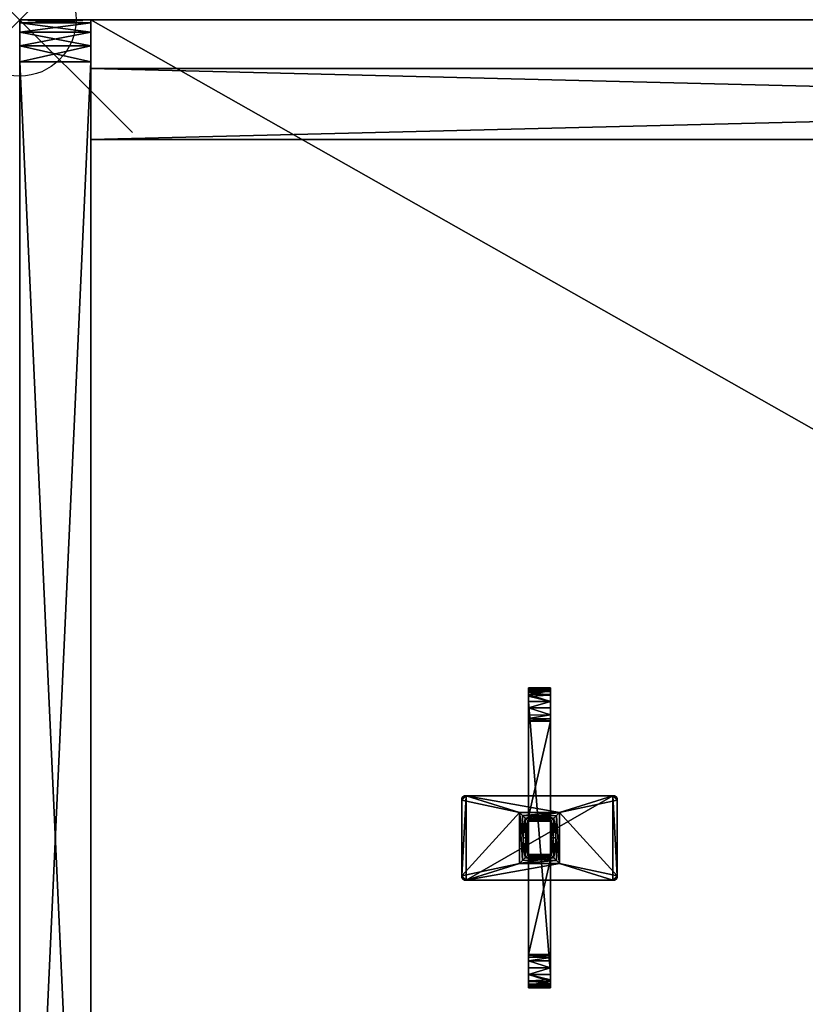
# Model space of a CAD drawing. Units: inches. Extents: x 0 to 27.1, y -14.5 to 0.
# Drawn here: x 0 to 7, y -8.7 to 0 of the extents above; entities that cross this region are included whole.
import ezdxf

# ---------------------------------------------------------------- set-up
doc = ezdxf.new("R2010")
doc.units = ezdxf.units.IN
doc.header["$MEASUREMENT"] = 0
doc.header["$PDMODE"] = 35
for name, color, linetype in [('AFUST-3-BMWD', 15, 'Continuous'), ('AFUST-3-EDPL', 19, 'Continuous'), ('AFUST-3-MSSS', 4, 'Continuous'), ('AFUST-3-SIWD', 15, 'Continuous'), ('AFUST-3-SUWD', 15, 'Continuous'), ('AFUST-3-TPWD', 15, 'Continuous')]:
    doc.layers.add(name, color=color, linetype=linetype)

msp = doc.modelspace()

# ---------------------------------------------------------------- linework, layer by layer
msp.add_point((0, 0))

# ---------------------------------------------------------------- meshes
at = {"layer": 'AFUST-3-BMWD'}
mesh = msp.add_polyface(dxfattribs=at)
corners = [(0.6299, 0, 1.3882), (0.6299, -14.5, 1.3882), (26.2125, -14.5, 1.3882), (26.2125, 0, 1.3882), (0.6299, -14.5, 0.7583), (0.6299, 0, 0.7583), (26.2125, 0, 0.7583), (26.2125, -14.5, 0.7583)]
mesh.append_faces([[corners[k] for k in face] for face in [(0, 2, 3), (4, 6, 7)]], dxfattribs={"vtx0": -1})
mesh.append_faces([[corners[k] for k in face] for face in [(1, 2, 0), (5, 6, 4)]], dxfattribs={"vtx1": -1})
at = {"layer": 'AFUST-3-EDPL'}
mesh = msp.add_polyface(dxfattribs=at)
corners = [(0.6299, -14.5, 32.9645), (0.6299, -14.5, 32.3346), (26.2125, -14.5, 32.3346), (26.2125, -14.5, 32.9645), (26.2125, 0, 32.3346), (26.2125, 0, 32.9645), (0.6299, 0, 32.3346), (0.6299, 0, 32.9645), (0.6299, -14.5, 1.3882), (0.6299, -14.5, 0.7583), (26.2125, -14.5, 0.7583), (26.2125, -14.5, 1.3882), (26.2125, 0, 0.7583), (26.2125, 0, 1.3882), (0.6299, 0, 0.7583), (0.6299, 0, 1.3882), (0, -14.126), (0.6299, -14.126), (0.6299, -14.2691, 0.0285), (0.6299, -14.3904, 0.1095), (0.6299, -14.4715, 0.2309), (0.6299, -14.5, 0.374), (0, -14.5, 0.374), (0, -14.4715, 0.2309), (0, -14.3904, 0.1095), (0, -14.2691, 0.0285), (0, -0.374), (0.6299, -0.374), (0.6299, -14.5, 35.0984), (0.6299, -14.4715, 35.2415), (0.6299, -14.3904, 35.3628), (0.6299, -14.2691, 35.4439), (0.6299, -14.126, 35.4724), (0, -14.126, 35.4724), (0, -14.2691, 35.4439), (0, -14.3904, 35.3628), (0, -14.4715, 35.2415), (0, -14.5, 35.0984), (0, 0, 35.0984), (0, -0.0285, 35.2415), (0, -0.1095, 35.3628), (0, -0.2309, 35.4439), (0, -0.374, 35.4724), (0.6299, -0.374, 35.4724), (0.6299, -0.2309, 35.4439), (0.6299, -0.1095, 35.3628), (0.6299, -0.0285, 35.2415), (0.6299, 0, 35.0984), (0, 0, 0.374), (0.6299, 0, 0.374), (0.6299, -0.0285, 0.2309), (0.6299, -0.1095, 0.1095), (0.6299, -0.2309, 0.0285), (0, -0.2309, 0.0285), (0, -0.1095, 0.1095), (0, -0.0285, 0.2309), (26.2125, -14.126), (26.8425, -14.126), (26.8425, -14.2691, 0.0285), (26.8425, -14.3904, 0.1095), (26.8425, -14.4715, 0.2309), (26.8425, -14.5, 0.374), (26.2125, -14.5, 0.374), (26.2125, -14.4715, 0.2309), (26.2125, -14.3904, 0.1095), (26.2125, -14.2691, 0.0285), (26.2125, -0.374), (26.8425, -0.374), (26.2125, -14.126, 35.4724), (26.2125, -14.2691, 35.4439), (26.2125, -14.3904, 35.3628), (26.2125, -14.4715, 35.2415), (26.2125, -14.5, 35.0984), (26.8425, -14.5, 35.0984), (26.8425, -14.4715, 35.2415), (26.8425, -14.3904, 35.3628), (26.8425, -14.2691, 35.4439), (26.8425, -14.126, 35.4724), (26.8425, -0.374, 35.4724), (26.8425, -0.2309, 35.4439), (26.8425, -0.1095, 35.3628), (26.8425, -0.0285, 35.2415), (26.8425, 0, 35.0984), (26.2125, 0, 35.0984), (26.2125, -0.0285, 35.2415), (26.2125, -0.1095, 35.3628), (26.2125, -0.2309, 35.4439), (26.2125, -0.374, 35.4724), (26.2125, 0, 0.374), (26.8425, 0, 0.374), (26.8425, -0.0285, 0.2309), (26.8425, -0.1095, 0.1095), (26.8425, -0.2309, 0.0285), (26.2125, -0.2309, 0.0285), (26.2125, -0.1095, 0.1095), (26.2125, -0.0285, 0.2309), (26.2125, -14.0689, 5.4), (26.2125, -13.4389, 5.4), (0.6299, -13.4389, 5.4), (0.6299, -14.0689, 5.4), (26.2125, -14.0689, 1.3882), (26.2125, -13.4389, 1.3882), (0.6299, -13.4389, 1.3882), (0.6299, -14.0689, 1.3882), (26.2125, -1.061, 34.9763), (26.2125, -0.4311, 34.9763), (0.6299, -0.4311, 34.9763), (0.6299, -1.061, 34.9763), (26.2125, -1.061, 32.9645), (26.2125, -0.4311, 32.9645), (0.6299, -0.4311, 32.9645), (0.6299, -1.061, 32.9645), (26.2125, -14.0689, 34.9763), (26.2125, -13.4389, 34.9763), (0.6299, -13.4389, 34.9763), (0.6299, -14.0689, 34.9763), (26.2125, -14.0689, 32.9645), (26.2125, -13.4389, 32.9645), (0.6299, -13.4389, 32.9645), (0.6299, -14.0689, 32.9645), (26.2125, -1.061, 5.4), (26.2125, -0.4311, 5.4), (0.6299, -0.4311, 5.4), (0.6299, -1.061, 5.4), (26.2125, -1.061, 1.3882), (26.2125, -0.4311, 1.3882), (0.6299, -0.4311, 1.3882), (0.6299, -1.061, 1.3882)]
mesh.append_faces([[corners[k] for k in face] for face in [(3, 1, 2), (3, 4, 5), (4, 7, 5), (7, 1, 0), (11, 9, 10), (11, 12, 13), (12, 15, 13), (15, 9, 8), (25, 17, 18), (25, 19, 24), (24, 20, 23), (23, 21, 22), (26, 17, 16), (37, 29, 36), (36, 30, 35), (35, 31, 34), (33, 31, 32), (47, 39, 46), (46, 40, 45), (45, 41, 44), (43, 41, 42), (48, 50, 55), (55, 51, 54), (54, 52, 53), (26, 52, 27), (33, 43, 42), (21, 37, 22), (47, 48, 38), (65, 57, 58), (65, 59, 64), (64, 60, 63), (63, 61, 62), (66, 57, 56), (76, 68, 69), (76, 70, 75), (75, 71, 74), (74, 72, 73), (86, 78, 79), (86, 80, 85), (85, 81, 84), (84, 82, 83), (88, 90, 95), (95, 91, 94), (94, 92, 93), (66, 92, 67), (78, 68, 77), (72, 61, 73), (88, 82, 89), (99, 97, 98), (101, 96, 100), (98, 103, 99), (100, 102, 101), (107, 105, 106), (104, 109, 105), (111, 106, 110), (108, 110, 109), (115, 113, 114), (117, 112, 116), (114, 119, 115), (116, 118, 117), (123, 121, 122), (120, 125, 121), (127, 122, 126), (124, 126, 125)]], dxfattribs={"vtx0": -1})
mesh.append_faces([[corners[k] for k in face] for face in [(0, 1, 3), (2, 4, 3), (6, 7, 4), (6, 1, 7), (8, 9, 11), (10, 12, 11), (14, 15, 12), (14, 9, 15), (16, 17, 25), (27, 17, 26), (28, 29, 37), (34, 31, 33), (38, 39, 47), (44, 41, 43), (49, 50, 48), (53, 52, 26), (32, 43, 33), (28, 37, 21), (49, 48, 47), (56, 57, 65), (67, 57, 66), (77, 68, 76), (87, 78, 86), (89, 90, 88), (93, 92, 66), (87, 68, 78), (62, 61, 72), (83, 82, 88), (96, 97, 99), (97, 96, 101), (102, 103, 98), (103, 102, 100), (104, 105, 107), (108, 109, 104), (107, 106, 111), (111, 110, 108), (112, 113, 115), (113, 112, 117), (118, 119, 114), (119, 118, 116), (120, 121, 123), (124, 125, 120), (123, 122, 127), (127, 126, 124)]], dxfattribs={"vtx1": -1})
mesh.append_faces([[corners[k] for k in face] for face in [(25, 18, 19), (24, 19, 20), (23, 20, 21), (36, 29, 30), (35, 30, 31), (46, 39, 40), (45, 40, 41), (55, 50, 51), (54, 51, 52), (65, 58, 59), (64, 59, 60), (63, 60, 61), (76, 69, 70), (75, 70, 71), (74, 71, 72), (86, 79, 80), (85, 80, 81), (84, 81, 82), (95, 90, 91), (94, 91, 92)]], dxfattribs={"vtx2": -1})
at = {"layer": 'AFUST-3-MSSS'}
mesh = msp.add_polyface(dxfattribs=at)
corners = [(4.5059, -6.2165, 30.7795), (4.5059, -7.063, 30.7795), (4.7027, -6.2165, 30.7795), (4.7027, -7.063, 30.7795), (4.7027, -6.2165, 30.8582), (4.5059, -6.2165, 30.8582), (4.7027, -6.0394, 30.4842), (4.7027, -8.4606, 30.4842), (4.5059, -6.0394, 30.4842), (4.7027, -6.2126, 30.9039), (4.5059, -6.2097, 30.9136), (4.7027, -6.1954, 30.9403), (4.5059, -6.1921, 30.9442), (4.7027, -6.1604, 30.967), (4.5059, -6.1617, 30.9665), (4.5059, -6.0984, 30.9763), (4.7027, -6.0984, 30.9763), (3.9547, -6.876, 32.2558), (3.9547, -6.876, 32.3346), (5.2539, -6.876, 32.2558), (3.9499, -6.876, 32.2952), (3.9391, -6.8774, 32.2558), (3.9397, -6.8772, 32.2952), (3.939, -6.8774, 32.3346), (4.5059, -7.437, 30.7795), (4.5059, -5.9212, 30.6023), (4.5059, -5.9212, 30.8582), (4.5059, -6.0394, 30.9763), (4.7027, -6.0394, 30.9763), (4.7027, -7.437, 30.7795), (4.7027, -5.9212, 30.6023)]
mesh.append_faces([[corners[k] for k in face] for face in [(5, 9, 10), (10, 11, 12), (12, 13, 14), (15, 13, 16), (28, 15, 16)]], dxfattribs={"vtx0": -1})
mesh.append_faces([[corners[k] for k in face] for face in [(2, 1, 3), (0, 4, 5), (17, 18, 19), (27, 5, 15), (3, 6, 2)]], dxfattribs={"vtx0": -1, "vtx1": -1})
mesh.append_faces([[corners[k] for k in face] for face in [(18, 17, 20), (24, 1, 8), (8, 0, 25), (26, 5, 27), (29, 6, 3), (2, 6, 30)]], dxfattribs={"vtx0": -1, "vtx1": -1, "vtx2": -1})
mesh.append_faces([[corners[k] for k in face] for face in [(20, 17, 21), (20, 21, 22), (20, 23, 18), (26, 0, 5), (15, 5, 10), (15, 10, 12)]], dxfattribs={"vtx0": -1, "vtx2": -1})
mesh.append_faces([[corners[k] for k in face] for face in [(0, 1, 2), (2, 4, 0), (14, 13, 15), (27, 15, 28)]], dxfattribs={"vtx1": -1})
mesh.append_faces([[corners[k] for k in face] for face in [(6, 7, 8), (4, 9, 5), (22, 23, 20), (1, 0, 8)]], dxfattribs={"vtx1": -1, "vtx2": -1})
mesh.append_faces([[corners[k] for k in face] for face in [(10, 9, 11), (12, 11, 13), (12, 14, 15)]], dxfattribs={"vtx2": -1})
mesh = msp.add_polyface(dxfattribs=at)
corners = [(4.5059, -5.9212, 30.6023), (4.7027, -5.9212, 30.6023), (4.5059, -5.9305, 30.5403), (4.7027, -5.9311, 30.539), (4.7027, -5.9533, 30.5086), (4.5059, -5.9572, 30.5053), (4.7027, -5.9839, 30.491), (4.5059, -5.9936, 30.4881), (4.7027, -6.0394, 30.4842), (4.5059, -6.0394, 30.4842), (4.7027, -5.9212, 30.8582), (4.5059, -5.9212, 30.8582), (4.5059, -6.0394, 30.9763), (4.7027, -6.0394, 30.9763), (4.5059, -5.9774, 30.967), (4.7027, -5.9761, 30.9665), (4.7027, -5.9457, 30.9442), (4.5059, -5.9424, 30.9403), (4.7027, -5.928, 30.9136), (4.5059, -5.9252, 30.9039), (4.5059, -6.2165, 30.7795), (4.7027, -6.2165, 30.7795)]
mesh.append_faces([[corners[k] for k in face] for face in [(2, 1, 3), (2, 4, 5), (5, 6, 7), (11, 1, 0), (14, 13, 15), (14, 16, 17), (17, 18, 19), (7, 2, 5), (1, 4, 3)]], dxfattribs={"vtx0": -1})
mesh.append_faces([[corners[k] for k in face] for face in [(7, 8, 9), (19, 10, 11), (9, 0, 7), (0, 20, 11)]], dxfattribs={"vtx0": -1, "vtx1": -1})
mesh.append_faces([[corners[k] for k in face] for face in [(21, 10, 13)]], dxfattribs={"vtx0": -1, "vtx1": -1, "vtx2": -1})
mesh.append_faces([[corners[k] for k in face] for face in [(7, 0, 2), (12, 17, 19), (12, 19, 11), (21, 1, 10), (1, 6, 4), (13, 10, 18), (13, 18, 16)]], dxfattribs={"vtx0": -1, "vtx2": -1})
mesh.append_faces([[corners[k] for k in face] for face in [(0, 1, 2), (12, 13, 14), (14, 17, 12)]], dxfattribs={"vtx1": -1})
mesh.append_faces([[corners[k] for k in face] for face in [(10, 1, 11), (8, 6, 1)]], dxfattribs={"vtx1": -1, "vtx2": -1})
mesh.append_faces([[corners[k] for k in face] for face in [(2, 3, 4), (5, 4, 6), (7, 6, 8), (14, 15, 16), (17, 16, 18), (19, 18, 10), (16, 15, 13)]], dxfattribs={"vtx2": -1})
mesh = msp.add_polyface(dxfattribs=at)
corners = [(4.5059, -8.2834, 30.7795), (4.5059, -8.2834, 30.8582), (4.7027, -8.2834, 30.7795), (4.7027, -8.2834, 30.8582), (4.7027, -7.437, 30.7795), (4.5059, -7.437, 30.7795), (4.5059, -8.4016, 30.9763), (4.7027, -8.4016, 30.9763), (4.5059, -8.3396, 30.967), (4.7027, -8.3383, 30.9665), (4.7027, -8.3079, 30.9442), (4.5059, -8.3046, 30.9403), (4.7027, -8.2903, 30.9136), (4.5059, -8.2874, 30.9039), (4.7027, -8.4606, 30.4842), (4.7027, -8.5064, 30.4881), (4.5059, -8.4606, 30.4842), (4.5059, -6.0394, 30.4842), (3.949, -7.6239, 32.2952), (3.9547, -7.624, 32.2558), (3.9547, -7.624, 32.3346), (4.5059, -8.5787, 30.8582), (4.5059, -8.5787, 30.6023), (5.2539, -7.624, 32.3346), (4.5059, -8.4606, 30.9763), (4.7027, -8.4606, 30.9763), (4.7027, -8.5787, 30.8582), (4.7027, -8.5787, 30.6023)]
mesh.append_faces([[corners[k] for k in face] for face in [(8, 7, 9), (8, 10, 11), (11, 12, 13), (11, 6, 8), (7, 24, 25), (7, 10, 9)]], dxfattribs={"vtx0": -1})
mesh.append_faces([[corners[k] for k in face] for face in [(2, 1, 3), (0, 4, 5), (13, 3, 1), (17, 14, 16), (18, 19, 20), (0, 21, 1), (1, 6, 13), (13, 6, 11), (5, 16, 0), (3, 7, 2), (2, 14, 4)]], dxfattribs={"vtx0": -1, "vtx1": -1})
mesh.append_faces([[corners[k] for k in face] for face in [(1, 21, 6), (0, 16, 22), (2, 25, 26), (2, 27, 14)]], dxfattribs={"vtx0": -1, "vtx1": -1, "vtx2": -1})
mesh.append_faces([[corners[k] for k in face] for face in [(19, 23, 20), (2, 7, 25), (7, 12, 10)]], dxfattribs={"vtx0": -1, "vtx2": -1})
mesh.append_faces([[corners[k] for k in face] for face in [(0, 1, 2), (2, 4, 0), (6, 7, 8), (6, 24, 7)]], dxfattribs={"vtx1": -1})
mesh.append_faces([[corners[k] for k in face] for face in [(14, 15, 16), (3, 12, 7)]], dxfattribs={"vtx1": -1, "vtx2": -1})
mesh.append_faces([[corners[k] for k in face] for face in [(8, 9, 10), (11, 10, 12), (13, 12, 3)]], dxfattribs={"vtx2": -1})
mesh = msp.add_polyface(dxfattribs=at)
corners = [(4.7027, -7.3976, 30.8188), (4.7027, -7.3976, 32.1771), (4.5059, -7.3976, 30.8188), (4.5059, -7.3976, 32.1771), (4.5059, -7.437, 30.7795), (4.7027, -7.437, 30.7795), (4.5059, -7.4217, 30.7808), (4.7027, -7.4187, 30.7819), (4.5059, -7.4099, 30.7863), (4.7027, -7.4041, 30.7929), (4.5059, -7.4008, 30.7978), (4.7027, -7.3984, 30.806), (4.5038, -7.3998, 32.1953), (4.7049, -7.3998, 32.1953), (4.6043, -7.4041, 32.2084), (4.7109, -7.4057, 32.2119), (4.6043, -7.4207, 32.2328), (4.7304, -7.4253, 32.237), (4.6043, -7.4451, 32.2494), (4.755, -7.4499, 32.2513), (4.4272, -7.4764, 32.2558), (4.7815, -7.4764, 32.2558), (4.4536, -7.4499, 32.2513), (4.4783, -7.4253, 32.237), (4.4978, -7.4057, 32.2119), (5.2539, -7.624, 32.2558), (3.9547, -7.624, 32.2558), (4.4994, -7.25, 32.2084), (4.5059, -7.063, 30.7795), (4.5059, -6.0394, 30.4842), (4.5059, -8.4606, 30.4842), (4.5059, -7.0813, 30.7819), (4.5059, -7.0959, 30.7929), (4.5059, -7.1016, 30.806), (4.7027, -8.4606, 30.4842), (4.7027, -6.0394, 30.4842)]
mesh.append_faces([[corners[k] for k in face] for face in [(6, 7, 8), (8, 7, 9), (8, 9, 10), (10, 9, 11), (11, 2, 10)]])
mesh.append_faces([[corners[k] for k in face] for face in [(2, 1, 3), (6, 5, 7), (0, 2, 11), (12, 1, 13), (14, 13, 15), (16, 15, 17), (18, 17, 19), (20, 19, 21), (27, 12, 24)]], dxfattribs={"vtx0": -1})
mesh.append_faces([[corners[k] for k in face] for face in [(4, 5, 6), (6, 28, 4), (8, 31, 6)]], dxfattribs={"vtx0": -1, "vtx1": -1})
mesh.append_faces([[corners[k] for k in face] for face in [(18, 23, 16), (16, 24, 14), (21, 25, 26), (4, 29, 30), (32, 8, 10), (33, 10, 2), (5, 34, 35)]], dxfattribs={"vtx0": -1, "vtx2": -1})
mesh.append_faces([[corners[k] for k in face] for face in [(3, 1, 12)]], dxfattribs={"vtx1": -1})
mesh.append_faces([[corners[k] for k in face] for face in [(0, 1, 2), (12, 13, 14), (14, 15, 16), (16, 17, 18), (18, 19, 20)]], dxfattribs={"vtx1": -1, "vtx2": -1})
mesh.append_faces([[corners[k] for k in face] for face in [(18, 22, 23), (16, 23, 24), (14, 24, 12)]], dxfattribs={"vtx2": -1})
mesh = msp.add_polyface(dxfattribs=at)
corners = [(4.755, -7.0501, 32.2513), (4.6043, -7.0549, 32.2494), (4.7815, -7.0236, 32.2558), (5.2539, -6.876, 32.2558), (5.2933, -6.9153, 32.2558), (5.2693, -6.8775, 32.2558), (5.2933, -7.5846, 32.2558), (5.286, -6.8876, 32.2952), (5.2847, -6.8867, 32.2558), (5.2722, -6.8784, 32.3346), (5.2596, -6.8761, 32.2952), (5.2539, -6.876, 32.3346), (5.2856, -6.8876, 32.3346), (3.9547, -6.876, 32.3346), (4.7815, -7.4764, 32.2558), (4.7502, -7.25, 32.2494), (4.7258, -7.25, 32.2328), (4.7304, -7.0747, 32.237), (4.7109, -7.0942, 32.2119), (4.7092, -7.25, 32.2084), (4.7049, -7.1002, 32.1953), (4.7049, -7.3998, 32.1953), (4.7027, -7.1023, 32.1771), (5.2933, -7.5846, 32.3346), (5.2933, -6.9153, 32.3346), (5.2919, -6.8996, 32.3346), (4.7027, -6.0394, 30.9763), (4.7027, -6.0984, 30.9763), (4.7027, -6.2165, 30.7795), (4.7027, -6.2165, 30.8582), (4.7027, -6.2126, 30.9039), (4.7027, -6.1954, 30.9403), (4.7027, -6.1604, 30.967), (4.7027, -7.063, 30.7795), (4.7027, -7.0783, 30.7808), (4.7027, -7.437, 30.7795), (4.7027, -7.4187, 30.7819), (4.7027, -7.0901, 30.7863), (4.7027, -7.4041, 30.7929), (4.7027, -7.0991, 30.7978), (4.7027, -7.3984, 30.806), (4.7027, -7.1023, 30.8188), (4.7027, -7.3976, 30.8188)]
mesh.append_faces([[corners[k] for k in face] for face in [(9, 8, 5), (14, 0, 2), (31, 27, 32)]], dxfattribs={"vtx0": -1})
mesh.append_faces([[corners[k] for k in face] for face in [(10, 3, 11), (18, 16, 19), (20, 19, 21), (11, 25, 9), (28, 27, 29), (29, 27, 30), (30, 27, 31)]], dxfattribs={"vtx0": -1, "vtx1": -1})
mesh.append_faces([[corners[k] for k in face] for face in [(2, 3, 4)]], dxfattribs={"vtx0": -1, "vtx1": -1, "vtx2": -1})
mesh.append_faces([[corners[k] for k in face] for face in [(4, 3, 5), (10, 5, 3), (3, 13, 11), (15, 16, 17), (11, 24, 25), (36, 34, 37), (38, 37, 39), (40, 39, 41), (42, 41, 22)]], dxfattribs={"vtx0": -1, "vtx2": -1})
mesh.append_faces([[corners[k] for k in face] for face in [(0, 1, 2), (17, 16, 18), (18, 19, 20), (20, 21, 22)]], dxfattribs={"vtx1": -1})
mesh.append_faces([[corners[k] for k in face] for face in [(4, 6, 2), (7, 8, 9), (9, 5, 10), (23, 24, 11), (26, 27, 28), (33, 34, 35)]], dxfattribs={"vtx1": -1, "vtx2": -1})
mesh.append_faces([[corners[k] for k in face] for face in [(10, 11, 9), (9, 12, 7), (17, 0, 15)]], dxfattribs={"vtx2": -1})
mesh = msp.add_polyface(dxfattribs=at)
corners = [(4.4272, -7.4764, 32.2558), (4.4536, -7.4499, 32.2513), (4.6043, -7.4451, 32.2494), (3.9153, -7.5846, 32.2558), (4.4272, -7.0236, 32.2558), (3.9547, -7.624, 32.2558), (4.7815, -7.4764, 32.2558), (3.9393, -7.6225, 32.2558), (3.9168, -7.6003, 32.2558), (3.924, -7.6133, 32.2558), (3.9153, -7.5846, 32.3346), (3.9153, -6.9153, 32.2558), (3.9154, -7.5894, 32.2952), (3.9166, -7.5996, 32.2952), (3.9227, -7.6123, 32.2952), (3.9364, -7.6216, 32.3346), (3.949, -7.6239, 32.2952), (3.9547, -7.624, 32.3346), (3.9231, -7.6124, 32.3346), (3.9168, -7.6004, 32.3346), (4.4994, -7.25, 32.2084), (4.4978, -7.4057, 32.2119), (4.4828, -7.25, 32.2328), (4.4783, -7.4253, 32.237), (4.4584, -7.25, 32.2494), (3.9547, -6.876, 32.3346)]
mesh.append_faces([[corners[k] for k in face] for face in [(8, 7, 9), (15, 9, 7), (13, 18, 19), (22, 21, 23), (24, 23, 1), (4, 1, 0)]], dxfattribs={"vtx0": -1})
mesh.append_faces([[corners[k] for k in face] for face in [(0, 3, 4), (3, 7, 8), (3, 10, 11)]], dxfattribs={"vtx0": -1, "vtx1": -1})
mesh.append_faces([[corners[k] for k in face] for face in [(3, 0, 5), (10, 3, 12), (17, 25, 10)]], dxfattribs={"vtx0": -1, "vtx1": -1, "vtx2": -1})
mesh.append_faces([[corners[k] for k in face] for face in [(5, 0, 6), (12, 3, 8), (12, 8, 13), (13, 9, 14), (16, 7, 5), (12, 19, 10), (17, 19, 18)]], dxfattribs={"vtx0": -1, "vtx2": -1})
mesh.append_faces([[corners[k] for k in face] for face in [(5, 7, 3), (14, 9, 15), (15, 7, 16), (14, 18, 13), (13, 19, 12), (20, 21, 22), (22, 23, 24), (10, 19, 17)]], dxfattribs={"vtx1": -1, "vtx2": -1})
mesh.append_faces([[corners[k] for k in face] for face in [(0, 1, 2), (13, 8, 9), (16, 17, 15), (15, 18, 14), (18, 15, 17)]], dxfattribs={"vtx2": -1})
mesh = msp.add_polyface(dxfattribs=at)
corners = [(4.4272, -7.0236, 32.2558), (3.9547, -6.876, 32.2558), (4.7815, -7.0236, 32.2558), (3.9153, -7.5846, 32.2558), (3.9153, -6.9153, 32.2558), (3.9169, -6.9, 32.2558), (3.926, -6.8846, 32.2558), (3.9391, -6.8774, 32.2558), (3.9397, -6.8772, 32.2952), (3.927, -6.8833, 32.2952), (3.9178, -6.897, 32.3346), (3.9154, -6.9097, 32.2952), (3.9153, -6.9153, 32.3346), (3.9269, -6.8837, 32.3346), (3.939, -6.8774, 32.3346), (3.9153, -7.5846, 32.3346), (4.5038, -7.1002, 32.1953), (4.5059, -7.3976, 32.1771), (4.5038, -7.3998, 32.1953), (4.4994, -7.25, 32.2084), (4.4584, -7.25, 32.2494), (4.4536, -7.4499, 32.2513), (4.4536, -7.0501, 32.2513), (4.4783, -7.0747, 32.237), (4.4828, -7.25, 32.2328), (4.4978, -7.0942, 32.2119), (3.9547, -7.624, 32.3346), (5.2539, -6.876, 32.3346), (3.9547, -6.876, 32.3346)]
mesh.append_faces([[corners[k] for k in face] for face in [(1, 6, 7), (10, 6, 5), (8, 13, 14), (16, 17, 18), (13, 28, 14)]], dxfattribs={"vtx0": -1})
mesh.append_faces([[corners[k] for k in face] for face in [(0, 1, 2), (11, 4, 12), (15, 28, 12), (12, 28, 10), (10, 28, 13)]], dxfattribs={"vtx0": -1, "vtx1": -1})
mesh.append_faces([[corners[k] for k in face] for face in [(0, 4, 1)]], dxfattribs={"vtx0": -1, "vtx1": -1, "vtx2": -1})
mesh.append_faces([[corners[k] for k in face] for face in [(0, 3, 4), (1, 4, 5), (8, 6, 9), (11, 5, 4), (4, 15, 12), (20, 23, 24), (24, 25, 19), (26, 27, 28)]], dxfattribs={"vtx0": -1, "vtx2": -1})
mesh.append_faces([[corners[k] for k in face] for face in [(5, 6, 1), (9, 6, 10), (10, 5, 11), (9, 13, 8), (16, 18, 19), (20, 21, 0)]], dxfattribs={"vtx1": -1, "vtx2": -1})
mesh.append_faces([[corners[k] for k in face] for face in [(8, 7, 6), (11, 12, 10), (10, 13, 9), (0, 22, 20), (20, 22, 23), (24, 23, 25), (19, 25, 16)]], dxfattribs={"vtx2": -1})
mesh = msp.add_polyface(dxfattribs=at)
corners = [(4.5059, -7.1023, 30.8188), (4.7027, -7.1023, 30.8188), (4.5059, -7.1016, 30.806), (4.7027, -7.0991, 30.7978), (4.5059, -7.0959, 30.7929), (4.7027, -7.0901, 30.7863), (4.5059, -7.0813, 30.7819), (4.7027, -7.0783, 30.7808), (4.5059, -7.063, 30.7795), (4.7027, -7.063, 30.7795), (4.7027, -7.1023, 32.1771), (4.5059, -7.1023, 32.1771), (4.7815, -7.0236, 32.2558), (4.6043, -7.0549, 32.2494), (4.4536, -7.0501, 32.2513), (4.4272, -7.0236, 32.2558), (4.755, -7.0501, 32.2513), (4.7304, -7.0747, 32.237), (4.6043, -7.0793, 32.2328), (4.4783, -7.0747, 32.237), (4.4978, -7.0942, 32.2119), (4.6043, -7.0959, 32.2084), (4.5038, -7.1002, 32.1953), (4.7049, -7.1002, 32.1953), (4.7109, -7.0942, 32.2119), (3.9547, -6.876, 32.2558), (5.2539, -6.876, 32.2558), (4.5059, -7.3976, 32.1771), (4.5059, -7.4217, 30.7808), (4.5059, -7.4099, 30.7863), (4.5059, -7.4008, 30.7978), (4.5059, -7.3976, 30.8188)]
mesh.append_faces([[corners[k] for k in face] for face in [(2, 1, 3), (2, 3, 4), (4, 3, 5), (4, 5, 6), (6, 5, 7)]])
mesh.append_faces([[corners[k] for k in face] for face in [(0, 1, 2), (12, 14, 15), (11, 23, 10), (0, 27, 11)]], dxfattribs={"vtx0": -1})
mesh.append_faces([[corners[k] for k in face] for face in [(11, 1, 0), (20, 18, 21), (22, 21, 23), (6, 29, 4), (4, 30, 2), (2, 31, 0)]], dxfattribs={"vtx0": -1, "vtx1": -1})
mesh.append_faces([[corners[k] for k in face] for face in [(8, 7, 9), (12, 13, 14), (13, 17, 18), (13, 18, 19), (18, 24, 21), (12, 25, 26), (28, 6, 8), (0, 31, 27)]], dxfattribs={"vtx0": -1, "vtx2": -1})
mesh.append_faces([[corners[k] for k in face] for face in [(6, 7, 8), (10, 1, 11), (16, 17, 13), (19, 18, 20), (20, 21, 22), (22, 23, 11), (17, 24, 18), (24, 23, 21), (11, 27, 22)]], dxfattribs={"vtx1": -1})
mesh.append_faces([[corners[k] for k in face] for face in [(19, 14, 13)]], dxfattribs={"vtx2": -1})
mesh = msp.add_polyface(dxfattribs=at)
corners = [(4.7815, -7.0236, 32.2558), (5.2933, -7.5846, 32.2558), (4.7815, -7.4764, 32.2558), (5.2539, -7.624, 32.2558), (5.2918, -7.6, 32.2558), (5.2696, -7.6226, 32.2558), (5.2826, -7.6154, 32.2558), (5.2539, -7.624, 32.3346), (5.2587, -7.6239, 32.2952), (5.2689, -7.6227, 32.2952), (5.2816, -7.6167, 32.2952), (5.2817, -7.6163, 32.3346), (5.2697, -7.6226, 32.3346), (4.755, -7.4499, 32.2513), (4.7502, -7.25, 32.2494), (4.755, -7.0501, 32.2513), (4.7304, -7.4253, 32.237), (4.7258, -7.25, 32.2328), (4.7027, -7.1023, 32.1771), (4.7049, -7.3998, 32.1953), (4.7027, -7.3976, 32.1771), (4.7109, -7.4057, 32.2119), (4.7092, -7.25, 32.2084), (5.2933, -7.5846, 32.3346), (5.2539, -6.876, 32.3346), (3.9547, -7.624, 32.3346), (3.9547, -7.624, 32.2558), (4.7027, -7.437, 30.7795), (4.7027, -7.0783, 30.7808), (4.7027, -7.4187, 30.7819), (4.7027, -7.0901, 30.7863), (4.7027, -7.4041, 30.7929), (4.7027, -7.0991, 30.7978), (4.7027, -7.3984, 30.806), (4.7027, -7.1023, 30.8188), (4.7027, -7.3976, 30.8188)]
mesh.append_faces([[corners[k] for k in face] for face in [(5, 4, 6), (9, 11, 12), (18, 19, 20), (35, 18, 20)]], dxfattribs={"vtx0": -1})
mesh.append_faces([[corners[k] for k in face] for face in [(0, 1, 2), (3, 4, 5), (12, 23, 7), (7, 24, 25), (3, 7, 26), (27, 28, 29), (29, 30, 31), (31, 32, 33), (33, 34, 35)]], dxfattribs={"vtx0": -1, "vtx1": -1})
mesh.append_faces([[corners[k] for k in face] for face in [(2, 1, 3), (7, 3, 8), (7, 23, 24)]], dxfattribs={"vtx0": -1, "vtx1": -1, "vtx2": -1})
mesh.append_faces([[corners[k] for k in face] for face in [(8, 3, 5), (8, 5, 9), (9, 6, 10), (8, 12, 7), (2, 14, 15), (14, 16, 17), (17, 21, 22)]], dxfattribs={"vtx0": -1, "vtx2": -1})
mesh.append_faces([[corners[k] for k in face] for face in [(13, 14, 2), (13, 16, 14), (16, 21, 17), (21, 19, 22)]], dxfattribs={"vtx1": -1})
mesh.append_faces([[corners[k] for k in face] for face in [(1, 4, 3), (10, 11, 9), (9, 12, 8), (12, 11, 23)]], dxfattribs={"vtx1": -1, "vtx2": -1})
mesh.append_faces([[corners[k] for k in face] for face in [(9, 5, 6)]], dxfattribs={"vtx2": -1})
mesh = msp.add_polyface(dxfattribs=at)
corners = [(12.2697, -6.9097, 32.2952), (12.2712, -6.9, 32.2558), (12.2697, -6.9153, 32.2558), (12.2697, -6.9153, 32.3346), (12.2721, -6.897, 32.3346), (12.2697, -7.5846, 32.2558), (12.2697, -7.5846, 32.3346), (12.2697, -7.5894, 32.2952), (12.2711, -7.6003, 32.2558), (12.2709, -7.5996, 32.2952), (12.2711, -7.6004, 32.3346), (5.2693, -6.8775, 32.2558), (5.2847, -6.8867, 32.2558), (5.2933, -6.9153, 32.2558), (5.2919, -6.8997, 32.2558), (5.2816, -7.6167, 32.2952), (5.2826, -7.6154, 32.2558), (5.2909, -7.6029, 32.3346), (5.2918, -7.6, 32.2558), (5.2932, -7.5903, 32.2952), (5.2933, -7.5846, 32.2558), (5.2933, -7.5846, 32.3346), (5.2817, -7.6163, 32.3346), (5.2933, -6.9153, 32.3346), (5.2932, -6.9105, 32.2952), (5.292, -6.9003, 32.2952), (5.286, -6.8876, 32.2952), (5.2856, -6.8876, 32.3346), (5.2919, -6.8996, 32.3346), (5.2722, -6.8784, 32.3346)]
mesh.append_faces([[corners[k] for k in face] for face in [(13, 12, 14), (17, 16, 18), (25, 27, 28), (21, 22, 17), (29, 28, 27)]], dxfattribs={"vtx0": -1})
mesh.append_faces([[corners[k] for k in face] for face in [(0, 2, 3), (5, 6, 2), (19, 20, 21), (13, 23, 20)]], dxfattribs={"vtx0": -1, "vtx1": -1})
mesh.append_faces([[corners[k] for k in face] for face in [(6, 5, 7), (23, 13, 24)]], dxfattribs={"vtx0": -1, "vtx1": -1, "vtx2": -1})
mesh.append_faces([[corners[k] for k in face] for face in [(0, 1, 2), (2, 6, 3), (7, 5, 8), (7, 8, 9), (7, 10, 6), (19, 18, 20), (20, 23, 21), (24, 13, 14), (24, 14, 25), (25, 12, 26), (24, 28, 23)]], dxfattribs={"vtx0": -1, "vtx2": -1})
mesh.append_faces([[corners[k] for k in face] for face in [(9, 10, 7), (11, 12, 13), (15, 16, 17), (17, 18, 19), (26, 27, 25), (25, 28, 24)]], dxfattribs={"vtx1": -1, "vtx2": -1})
mesh.append_faces([[corners[k] for k in face] for face in [(0, 3, 4), (19, 21, 17), (17, 22, 15), (25, 14, 12)]], dxfattribs={"vtx2": -1})
mesh = msp.add_polyface(dxfattribs=at)
corners = [(4.7027, -8.5787, 30.8582), (4.7027, -8.5748, 30.9039), (4.5059, -8.5787, 30.8582), (4.5059, -8.5719, 30.9136), (4.7027, -8.5576, 30.9403), (4.5059, -8.5543, 30.9442), (4.7027, -8.5226, 30.967), (4.5059, -8.5239, 30.9665), (4.5059, -8.4606, 30.9763), (4.7027, -8.4606, 30.9763), (4.7027, -8.5787, 30.6023), (4.5059, -8.5787, 30.6023), (4.5059, -8.4606, 30.4842), (4.7027, -8.5064, 30.4881), (4.5059, -8.516, 30.491), (4.7027, -8.5428, 30.5053), (4.5059, -8.5466, 30.5086), (4.7027, -8.5694, 30.5403), (4.5059, -8.5689, 30.539), (4.5059, -8.2834, 30.7795), (4.5059, -8.4016, 30.9763), (4.7027, -8.2834, 30.7795), (4.7027, -8.4606, 30.4842)]
mesh.append_faces([[corners[k] for k in face] for face in [(2, 1, 3), (3, 4, 5), (5, 6, 7), (8, 6, 9), (12, 13, 14), (14, 15, 16), (16, 17, 18), (11, 17, 10), (11, 16, 18), (4, 9, 6)]], dxfattribs={"vtx0": -1})
mesh.append_faces([[corners[k] for k in face] for face in [(11, 0, 2), (20, 2, 8), (0, 9, 1), (1, 9, 4)]], dxfattribs={"vtx0": -1, "vtx1": -1})
mesh.append_faces([[corners[k] for k in face] for face in [(19, 11, 2), (11, 14, 16), (8, 2, 3), (8, 3, 5), (10, 15, 13), (10, 13, 22)]], dxfattribs={"vtx0": -1, "vtx2": -1})
mesh.append_faces([[corners[k] for k in face] for face in [(7, 6, 8), (10, 0, 11), (18, 17, 11), (17, 15, 10)]], dxfattribs={"vtx1": -1})
mesh.append_faces([[corners[k] for k in face] for face in [(0, 1, 2), (12, 14, 11), (0, 10, 21)]], dxfattribs={"vtx1": -1, "vtx2": -1})
mesh.append_faces([[corners[k] for k in face] for face in [(3, 1, 4), (5, 4, 6), (14, 13, 15), (16, 15, 17), (5, 7, 8)]], dxfattribs={"vtx2": -1})
at = {"layer": 'AFUST-3-SIWD'}
mesh = msp.add_polyface(dxfattribs=at)
corners = [(0.6299, -14.126), (0.6299, -0.374), (0.6299, -0.2309, 0.0285), (0.6299, -0.1095, 0.1095), (0.6299, -0.0285, 0.2309), (0.6299, 0, 0.374), (0.6299, 0, 35.0984), (0.6299, -0.0285, 35.2415), (0.6299, -0.1095, 35.3628), (0.6299, -0.2309, 35.4439), (0.6299, -0.374, 35.4724), (0.6299, -14.126, 35.4724), (0.6299, -14.2691, 35.4439), (0.6299, -14.3904, 35.3628), (0.6299, -14.4715, 35.2415), (0.6299, -14.5, 35.0984), (0.6299, -14.5, 0.374), (0.6299, -14.4715, 0.2309), (0.6299, -14.3904, 0.1095), (0.6299, -14.2691, 0.0285), (0, 0, 35.0984), (0, 0, 0.374), (0, -0.0285, 0.2309), (0, -0.1095, 0.1095), (0, -0.2309, 0.0285), (0, -0.374), (0, -14.126), (0, -14.2691, 0.0285), (0, -14.3904, 0.1095), (0, -14.4715, 0.2309), (0, -14.5, 0.374), (0, -14.5, 35.0984), (0, -14.4715, 35.2415), (0, -14.3904, 35.3628), (0, -14.2691, 35.4439), (0, -14.126, 35.4724), (0, -0.374, 35.4724), (0, -0.2309, 35.4439), (0, -0.1095, 35.3628), (0, -0.0285, 35.2415), (26.2125, -0.374), (26.2125, -14.126), (26.2125, -14.2691, 0.0285), (26.2125, -14.3904, 0.1095), (26.2125, -14.4715, 0.2309), (26.2125, -14.5, 0.374), (26.2125, -14.5, 35.0984), (26.2125, -14.4715, 35.2415), (26.2125, -14.3904, 35.3628), (26.2125, -14.2691, 35.4439), (26.2125, -14.126, 35.4724), (26.2125, -0.374, 35.4724), (26.2125, -0.2309, 35.4439), (26.2125, -0.1095, 35.3628), (26.2125, -0.0285, 35.2415), (26.2125, 0, 35.0984), (26.2125, 0, 0.374), (26.2125, -0.0285, 0.2309), (26.2125, -0.1095, 0.1095), (26.2125, -0.2309, 0.0285), (26.8425, 0, 0.374), (26.8425, 0, 35.0984), (26.8425, -0.0285, 35.2415), (26.8425, -0.1095, 35.3628), (26.8425, -0.2309, 35.4439), (26.8425, -0.374, 35.4724), (26.8425, -14.126, 35.4724), (26.8425, -14.2691, 35.4439), (26.8425, -14.3904, 35.3628), (26.8425, -14.4715, 35.2415), (26.8425, -14.5, 35.0984), (26.8425, -14.5, 0.374), (26.8425, -14.4715, 0.2309), (26.8425, -14.3904, 0.1095), (26.8425, -14.2691, 0.0285), (26.8425, -14.126), (26.8425, -0.374), (26.8425, -0.2309, 0.0285), (26.8425, -0.1095, 0.1095), (26.8425, -0.0285, 0.2309)]
mesh.append_faces([[corners[k] for k in face] for face in [(13, 11, 12), (10, 8, 9), (28, 26, 27), (25, 23, 24), (53, 51, 52), (50, 48, 49), (68, 66, 67), (65, 63, 64)]], dxfattribs={"vtx0": -1})
mesh.append_faces([[corners[k] for k in face] for face in [(1, 16, 0), (6, 15, 5), (7, 10, 6), (15, 11, 14), (14, 11, 13), (21, 30, 20), (36, 31, 35), (22, 25, 21), (30, 26, 29), (29, 26, 28), (41, 56, 40), (46, 55, 45), (47, 50, 46), (55, 51, 54), (54, 51, 53), (61, 70, 60), (76, 71, 75), (62, 65, 61), (70, 66, 69), (69, 66, 68)]], dxfattribs={"vtx0": -1, "vtx1": -1})
mesh.append_faces([[corners[k] for k in face] for face in [(5, 16, 1), (6, 11, 15), (20, 31, 36), (21, 26, 30), (45, 56, 41), (46, 51, 55), (60, 71, 76), (61, 66, 70)]], dxfattribs={"vtx0": -1, "vtx1": -1, "vtx2": -1})
mesh.append_faces([[corners[k] for k in face] for face in [(0, 16, 17), (0, 17, 18), (1, 3, 4), (1, 4, 5), (5, 15, 16), (6, 10, 11), (20, 30, 31), (35, 31, 32), (35, 32, 33), (21, 25, 26), (36, 38, 39), (36, 39, 20), (40, 56, 57), (40, 57, 58), (41, 43, 44), (41, 44, 45), (45, 55, 56), (46, 50, 51), (60, 70, 71), (75, 71, 72), (75, 72, 73), (61, 65, 66), (76, 78, 79), (76, 79, 60)]], dxfattribs={"vtx0": -1, "vtx2": -1})
mesh.append_faces([[corners[k] for k in face] for face in [(2, 3, 1), (37, 38, 36), (42, 43, 41), (77, 78, 76)]], dxfattribs={"vtx1": -1})
mesh.append_faces([[corners[k] for k in face] for face in [(7, 8, 10), (22, 23, 25), (47, 48, 50), (62, 63, 65)]], dxfattribs={"vtx1": -1, "vtx2": -1})
mesh.append_faces([[corners[k] for k in face] for face in [(18, 19, 0), (33, 34, 35), (58, 59, 40), (73, 74, 75)]], dxfattribs={"vtx2": -1})
at = {"layer": 'AFUST-3-SUWD'}
mesh = msp.add_polyface(dxfattribs=at)
corners = [(0.6299, -14.0689, 5.4), (0.6299, -14.0689, 1.3882), (26.2125, -14.0689, 1.3882), (26.2125, -14.0689, 5.4), (0.6299, -13.4389, 1.3882), (0.6299, -13.4389, 5.4), (26.2125, -13.4389, 5.4), (26.2125, -13.4389, 1.3882), (0.6299, -1.061, 34.9763), (0.6299, -1.061, 32.9645), (26.2125, -1.061, 32.9645), (26.2125, -1.061, 34.9763), (0.6299, -0.4311, 32.9645), (0.6299, -0.4311, 34.9763), (26.2125, -0.4311, 34.9763), (26.2125, -0.4311, 32.9645), (0.6299, -14.0689, 34.9763), (0.6299, -14.0689, 32.9645), (26.2125, -14.0689, 32.9645), (26.2125, -14.0689, 34.9763), (26.2125, -13.4389, 34.9763), (26.2125, -13.4389, 32.9645), (0.6299, -13.4389, 32.9645), (0.6299, -13.4389, 34.9763), (0.6299, -1.061, 5.4), (0.6299, -1.061, 1.3882), (26.2125, -1.061, 1.3882), (26.2125, -1.061, 5.4), (0.6299, -0.4311, 1.3882), (0.6299, -0.4311, 5.4), (26.2125, -0.4311, 5.4), (26.2125, -0.4311, 1.3882)]
mesh.append_faces([[corners[k] for k in face] for face in [(0, 2, 3), (4, 6, 7), (8, 10, 11), (12, 14, 15), (16, 18, 19), (20, 22, 23), (24, 26, 27), (28, 30, 31)]], dxfattribs={"vtx0": -1})
mesh.append_faces([[corners[k] for k in face] for face in [(1, 2, 0), (5, 6, 4), (9, 10, 8), (13, 14, 12), (17, 18, 16), (21, 22, 20), (25, 26, 24), (29, 30, 28)]], dxfattribs={"vtx1": -1})
at = {"layer": 'AFUST-3-TPWD'}
mesh = msp.add_polyface(dxfattribs=at)
corners = [(0.6299, 0, 32.9645), (0.6299, -14.5, 32.9645), (26.2125, -14.5, 32.9645), (26.2125, 0, 32.9645), (0.6299, -14.5, 32.3346), (0.6299, 0, 32.3346), (26.2125, 0, 32.3346), (26.2125, -14.5, 32.3346)]
mesh.append_faces([[corners[k] for k in face] for face in [(0, 2, 3), (4, 6, 7)]], dxfattribs={"vtx0": -1})
mesh.append_faces([[corners[k] for k in face] for face in [(1, 2, 0), (5, 6, 4)]], dxfattribs={"vtx1": -1})

doc.saveas('drawing.dxf')
